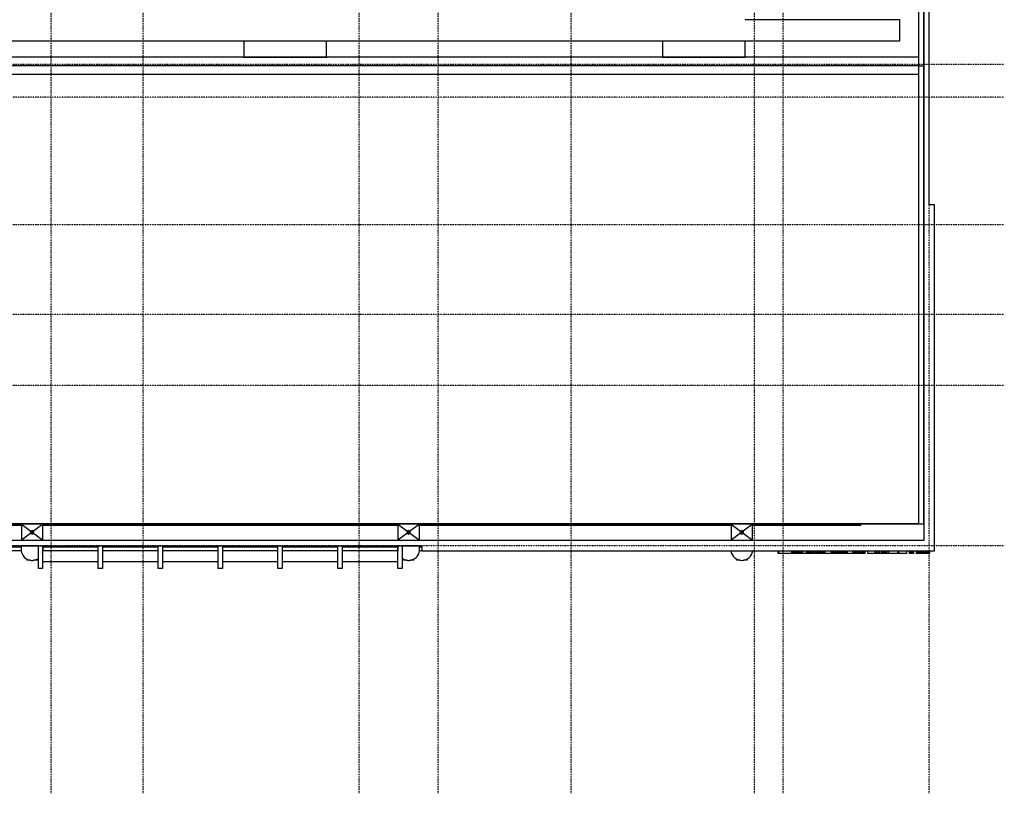
# Model space of a CAD drawing. Extents: x -4746 to 146844, y -9788 to 40290.
# Drawn here: x 119322 to 146844, y -6899 to 14739 of the extents above; entities that cross this region are included whole.
import ezdxf

# ---------------------------------------------------------------- set-up
doc = ezdxf.new("R2010")
doc.units = 0
doc.linetypes.add('X-2499-DM-R$0$EDG-1DOT-2', pattern=[5, 2, -1.4, 0.2, -1.4])
for name, color, linetype in [('X-2499-DM-R$0$A-DETL', 11, 'CONTINUOUS'), ('X-2499-DM-R$0$A-DETL-1', 11, 'CONTINUOUS'), ('X-2499-DM-R$0$A-FLOR', 8, 'CONTINUOUS'), ('X-2499-DM-R$0$A-FLOR-HRAL', 11, 'CONTINUOUS'), ('X-2499-DM-R$0$A-GENM', 11, 'CONTINUOUS'), ('X-2499-DM-R$0$A-ROOF', 11, 'CONTINUOUS'), ('X-2499-DM-R$0$I-WALL', 8, 'CONTINUOUS'), ('X-2499-DM-R$0$P-SANR-FIXT', 11, 'CONTINUOUS'), ('X-2499-DM-R$0$S-COLS', 11, 'CONTINUOUS'), ('X-2499-DM-R$0$S-GRID-1', 133, 'X-2499-DM-R$0$EDG-1DOT-2'), ('X-XREF', 7, 'CONTINUOUS')]:
    doc.layers.add(name, color=color, linetype=linetype)

# ---------------------------------------------------------------- blocks, each defined once
blk = doc.blocks.new('X-2499-DM-R')
at = {"layer": 'X-2499-DM-R$0$A-DETL'}
for p, q in [((44446, 22564), (44446, 634)), ((44595, 634), (44595, 22564)), ((25585, 14139), (25585, 13690)), ((27894, 14139), (25585, 14139)), ((27894, 13690), (27894, 14139)), ((39604, 14139), (37294, 14139)), ((37294, 14139), (37294, 13690)), ((39604, 13690), (39604, 14139)), ((25585, 13690), (27894, 13690)), ((37294, 13690), (39604, 13690)), ((44446, 13452), (44596, 13452)), ((19968, 625), (19368, 625)), ((19368, 625), (19368, 177)), ((19968, 177), (19968, 625)), ((30493, 625), (29893, 625)), ((29893, 625), (29893, 177)), ((30493, 177), (30493, 625)), ((39806, 625), (39206, 625)), ((39206, 625), (39206, 177)), ((39806, 177), (39806, 625)), ((44446, 634), (44595, 634)), ((19368, 177), (19968, 177)), ((29893, 177), (30493, 177)), ((39206, 177), (39806, 177))]:
    blk.add_line(p, q, dxfattribs=at)
for centre, start, end in [((19668, 401), 360, 180), ((19668, 401), 180, 0), ((30193, 401), 0, 180), ((30193, 401), 180, 360), ((39506, 401), 0, 180), ((39506, 401), 180, 360)]:
    blk.add_arc(centre, 50, start, end, dxfattribs=at)
at = {"layer": 'X-2499-DM-R$0$A-DETL-1'}
for p, q in [((19368, 625), (19968, 177)), ((19968, 625), (19368, 177)), ((29893, 625), (30493, 177)), ((30493, 625), (29893, 177)), ((39206, 625), (39806, 177)), ((39806, 625), (39206, 177))]:
    blk.add_line(p, q, dxfattribs=at)
at = {"layer": 'X-2499-DM-R$0$A-FLOR'}
for p, q in [((44596, 22845), (44596, 172)), ((44746, 9556), (44746, 22908)), ((44896, 9556), (44746, 9556)), ((44896, -113), (44896, 9556)), ((44596, 172), (7179, 172)), ((7179, 22), (30560, 22)), ((30560, 22), (30560, -113)), ((30560, -113), (44896, -113))]:
    blk.add_line(p, q, dxfattribs=at)
at = {"layer": 'X-2499-DM-R$0$A-FLOR-HRAL'}
for p, q in [((39604, 14739), (43913, 14739)), ((43913, 14739), (43913, 14139)), ((25585, 14139), (3668, 14139)), ((37294, 14139), (27894, 14139)), ((43913, 14139), (39604, 14139))]:
    blk.add_line(p, q, dxfattribs=at)
at = {"layer": 'X-2499-DM-R$0$A-GENM'}
for p, q in [((40522, -193), (40522, -113)), ((40534, -193), (40522, -193)), ((40534, -113), (40534, -193)), ((40894, -193), (40534, -193)), ((40894, -113), (40894, -193)), ((40934, -193), (40894, -193)), ((40934, -113), (40934, -193)), ((40970, -193), (40934, -193)), ((40970, -113), (40970, -193)), ((41002, -193), (40970, -193)), ((41002, -113), (41002, -193)), ((41031, -193), (41002, -193)), ((41031, -113), (41031, -193)), ((41067, -193), (41031, -193)), ((41067, -113), (41067, -193)), ((41099, -193), (41067, -193)), ((41099, -113), (41099, -193)), ((41127, -193), (41099, -193)), ((41127, -113), (41127, -193)), ((41153, -193), (41127, -193)), ((41153, -113), (41153, -193)), ((41173, -193), (41153, -193)), ((41173, -113), (41173, -193)), ((41188, -193), (41173, -193)), ((41188, -113), (41188, -193)), ((41197, -193), (41188, -193)), ((41197, -113), (41197, -193)), ((41200, -193), (41197, -193)), ((41200, -113), (41200, -193)), ((41303, -193), (41200, -193)), ((41303, -113), (41303, -193)), ((41309, -193), (41303, -193)), ((41309, -113), (41309, -193)), ((41324, -193), (41309, -193)), ((41324, -113), (41324, -193)), ((41326, -193), (41324, -193)), ((41326, -113), (41326, -193)), ((41330, -193), (41326, -193)), ((41330, -113), (41330, -193)), ((41340, -193), (41330, -193)), ((41340, -113), (41340, -193)), ((41357, -193), (41340, -193)), ((41357, -113), (41357, -193)), ((41380, -193), (41357, -193)), ((41380, -113), (41380, -193)), ((41409, -193), (41380, -193)), ((41409, -113), (41409, -193)), ((41443, -193), (41409, -193)), ((41443, -113), (41443, -193)), ((41481, -193), (41443, -193)), ((41481, -113), (41481, -193)), ((41524, -193), (41481, -193)), ((41524, -113), (41524, -193)), ((41564, -193), (41524, -193)), ((41564, -113), (41564, -193)), ((41598, -193), (41564, -193)), ((41598, -113), (41598, -193)), ((41626, -193), (41598, -193)), ((41626, -113), (41626, -193)), ((41649, -193), (41626, -193)), ((41649, -113), (41649, -193)), ((41669, -193), (41649, -193)), ((41669, -113), (41669, -193)), ((41683, -193), (41669, -193)), ((41683, -113), (41683, -193)), ((41691, -193), (41683, -193)), ((41691, -113), (41691, -193)), ((41694, -193), (41691, -193)), ((41694, -113), (41694, -193)), ((41696, -193), (41694, -193)), ((41696, -113), (41696, -193)), ((41702, -193), (41696, -193)), ((41702, -113), (41702, -193)), ((41712, -193), (41702, -193)), ((41712, -113), (41712, -193)), ((41719, -193), (41712, -193)), ((41719, -113), (41719, -193)), ((41736, -193), (41719, -193)), ((41736, -113), (41736, -193)), ((41763, -193), (41736, -193)), ((41763, -113), (41763, -193)), ((41786, -193), (41763, -193)), ((41786, -113), (41786, -193)), ((41832, -193), (41786, -193)), ((41832, -193), (41832, -113)), ((42004, -193), (41832, -193)), ((42004, -113), (42004, -193)), ((42013, -193), (42004, -193)), ((42013, -113), (42013, -193)), ((42019, -193), (42013, -193)), ((42019, -113), (42019, -193)), ((42029, -193), (42019, -193)), ((42029, -113), (42029, -193)), ((42044, -193), (42029, -193)), ((42044, -113), (42044, -193)), ((42062, -193), (42044, -193)), ((42062, -113), (42062, -193)), ((42084, -193), (42062, -193)), ((42084, -113), (42084, -193)), ((42107, -193), (42084, -193)), ((42107, -113), (42107, -193)), ((42132, -193), (42107, -193)), ((42132, -113), (42132, -193)), ((42159, -193), (42132, -193)), ((42159, -113), (42159, -193)), ((42202, -193), (42159, -193)), ((42202, -113), (42202, -193)), ((42238, -193), (42202, -193)), ((42238, -113), (42238, -193)), ((42265, -193), (42238, -193)), ((42265, -113), (42265, -193)), ((42286, -193), (42265, -193)), ((42286, -113), (42286, -193)), ((42299, -193), (42286, -193)), ((42299, -113), (42299, -193)), ((42303, -193), (42299, -193)), ((42303, -113), (42303, -193)), ((42305, -193), (42303, -193)), ((42305, -113), (42305, -193)), ((42312, -193), (42305, -193)), ((42312, -113), (42312, -193)), ((42324, -193), (42312, -193)), ((42324, -113), (42324, -193)), ((42340, -193), (42324, -193)), ((42340, -113), (42340, -193)), ((42384, -193), (42340, -193)), ((42384, -113), (42384, -193)), ((42390, -193), (42384, -193)), ((42390, -193), (42390, -113)), ((42411, -193), (42390, -193)), ((42395, -193), (42395, -113)), ((42407, -193), (42407, -113)), ((42411, -193), (42411, -113)), ((42425, -193), (42411, -193)), ((42424, -193), (42424, -113)), ((42425, -193), (42425, -113)), ((42430, -193), (42425, -193)), ((42430, -193), (42430, -113)), ((42452, -113), (42452, -193)), ((42623, -193), (42452, -193)), ((42623, -193), (42623, -113)), ((42631, -193), (42623, -193)), ((42631, -113), (42631, -193)), ((42635, -193), (42631, -193)), ((42635, -113), (42635, -193)), ((42641, -193), (42635, -193)), ((42641, -113), (42641, -193)), ((42651, -193), (42641, -193)), ((42651, -113), (42651, -193)), ((42664, -193), (42651, -193)), ((42664, -113), (42664, -193)), ((42681, -193), (42664, -193)), ((42681, -193), (42681, -113)), ((42700, -193), (42681, -193)), ((42700, -113), (42700, -193)), ((42720, -193), (42700, -193)), ((42720, -113), (42720, -193)), ((42765, -193), (42720, -193)), ((42765, -113), (42765, -193)), ((42789, -193), (42765, -193)), ((42789, -113), (42789, -193)), ((42812, -193), (42789, -193)), ((42812, -113), (42812, -193)), ((42834, -193), (42812, -193)), ((42834, -113), (42834, -193)), ((42856, -193), (42834, -193)), ((42856, -113), (42856, -193)), ((42876, -193), (42856, -193)), ((42876, -113), (42876, -193)), ((42893, -193), (42876, -193)), ((42893, -113), (42893, -193)), ((42909, -193), (42893, -193)), ((42909, -113), (42909, -193)), ((42922, -193), (42909, -193)), ((42922, -113), (42922, -193)), ((42933, -193), (42922, -193)), ((42933, -113), (42933, -193)), ((42940, -193), (42933, -193)), ((42940, -113), (42940, -193)), ((42945, -193), (42940, -193)), ((42945, -113), (42945, -193)), ((42947, -193), (42945, -193)), ((42947, -113), (42947, -193)), ((43027, -193), (43027, -113)), ((43222, -193), (43027, -193)), ((43222, -113), (43222, -193)), ((43229, -193), (43222, -193)), ((43229, -113), (43229, -193)), ((43240, -193), (43229, -193)), ((43240, -113), (43240, -193)), ((43274, -193), (43240, -193)), ((43274, -113), (43274, -193)), ((43317, -193), (43274, -193)), ((43317, -113), (43317, -193)), ((43364, -193), (43317, -193)), ((43364, -193), (43364, -113)), ((43407, -193), (43364, -193)), ((43407, -113), (43407, -193)), ((43443, -193), (43407, -193)), ((43443, -113), (43443, -193)), ((43471, -193), (43443, -193)), ((43471, -113), (43471, -193)), ((43492, -193), (43471, -193)), ((43492, -113), (43492, -193)), ((43505, -193), (43492, -193)), ((43505, -113), (43505, -193)), ((43510, -193), (43505, -193)), ((43510, -113), (43510, -193)), ((43512, -193), (43510, -193)), ((43512, -113), (43512, -193)), ((43518, -193), (43512, -193)), ((43518, -113), (43518, -193)), ((43528, -193), (43518, -193)), ((43528, -113), (43528, -193)), ((43541, -193), (43528, -193)), ((43541, -113), (43541, -193)), ((43590, -193), (43541, -193)), ((43590, -113), (43590, -193)), ((43613, -193), (43613, -113)), ((43854, -193), (43613, -193)), ((43854, -113), (43854, -193)), ((43883, -193), (43854, -193)), ((43883, -113), (43883, -193)), ((43900, -193), (43883, -193)), ((43900, -113), (43900, -193)), ((44107, -193), (43900, -193)), ((44107, -113), (44107, -193)), ((44187, -113), (44187, -193)), ((44191, -193), (44187, -193)), ((44191, -113), (44191, -193)), ((44201, -193), (44191, -193)), ((44201, -113), (44201, -193)), ((44218, -193), (44201, -193)), ((44218, -113), (44218, -193)), ((44244, -193), (44218, -193)), ((44244, -113), (44244, -193)), ((44269, -193), (44244, -193)), ((44269, -113), (44269, -193)), ((44287, -193), (44269, -193)), ((44287, -113), (44287, -193)), ((44299, -193), (44287, -193)), ((44299, -113), (44299, -193)), ((44302, -193), (44299, -193)), ((44302, -113), (44302, -193)), ((44383, -113), (44383, -193)), ((44394, -193), (44383, -193)), ((44394, -113), (44394, -193)), ((44396, -193), (44394, -193)), ((44396, -113), (44396, -193)), ((44403, -193), (44396, -193)), ((44403, -113), (44403, -193)), ((44413, -193), (44403, -193)), ((44413, -113), (44413, -193)), ((44428, -193), (44413, -193)), ((44428, -113), (44428, -193)), ((44451, -193), (44428, -193)), ((44451, -113), (44451, -193)), ((44480, -193), (44451, -193)), ((44480, -113), (44480, -193)), ((44513, -193), (44480, -193)), ((44513, -113), (44513, -193)), ((44552, -193), (44513, -193)), ((44552, -113), (44552, -193)), ((44582, -193), (44552, -193)), ((44582, -113), (44582, -193)), ((44609, -193), (44582, -193)), ((44609, -113), (44609, -193)), ((44633, -193), (44609, -193)), ((44633, -113), (44633, -193)), ((44654, -193), (44633, -193)), ((44654, -113), (44654, -193)), ((44677, -193), (44654, -193)), ((44677, -113), (44677, -193)), ((44715, -193), (44677, -193)), ((44715, -113), (44715, -193)), ((44728, -193), (44715, -193)), ((44728, -113), (44728, -193)), ((44732, -193), (44728, -193)), ((44732, -113), (44732, -193)), ((44746, -193), (44732, -193)), ((44746, -113), (44746, -193)), ((44751, -193), (44746, -193)), ((44751, -113), (44751, -193))]:
    blk.add_line(p, q, dxfattribs=at)
at = {"layer": 'X-2499-DM-R$0$A-ROOF'}
for p, q in [((25585, 13690), (3668, 13690)), ((44446, 13689), (3668, 13689)), ((37294, 13690), (27894, 13690)), ((44446, 13690), (39604, 13690)), ((44446, 13451), (3668, 13451)), ((3668, 13215), (44446, 13215)), ((44446, 634), (146, 634)), ((296, 636), (44446, 636)), ((44446, 636), (296, 636))]:
    blk.add_line(p, q, dxfattribs=at)
at = {"layer": 'X-2499-DM-R$0$I-WALL'}
for p, q in [((19368, 592), (7892, 592)), ((29893, 592), (19968, 592)), ((39206, 592), (30493, 592)), ((42830, 592), (39806, 592)), ((42830, 592), (42830, 634)), ((19364, -113), (7896, -113)), ((7900, -3), (19361, -3)), ((21517, -113), (19972, -113)), ((19976, -3), (21517, -3)), ((21637, -3), (23192, -3)), ((23192, -113), (21637, -113)), ((23312, -3), (24867, -3)), ((24867, -113), (23312, -113)), ((24987, -3), (26541, -3)), ((26541, -113), (24987, -113)), ((26661, -3), (28216, -3)), ((28216, -113), (26661, -113)), ((28336, -3), (29886, -3)), ((29890, -113), (28336, -113)), ((30560, -113), (30498, -113)), ((30501, -3), (30560, -3)), ((19963, -413), (21517, -413)), ((21517, -423), (19963, -423)), ((21637, -413), (23192, -413)), ((23192, -423), (21637, -423)), ((23312, -413), (24867, -413)), ((24867, -423), (23312, -423)), ((24987, -413), (26541, -413)), ((26541, -423), (24987, -423)), ((26661, -413), (28216, -413)), ((28216, -423), (26661, -423)), ((28336, -413), (29891, -413)), ((29891, -423), (28336, -423))]:
    blk.add_line(p, q, dxfattribs=at)
at = {"layer": 'X-2499-DM-R$0$P-SANR-FIXT'}
for p, q in [((19361, 21), (19361, 22)), ((19361, 21), (19361, -78)), ((19843, 21), (19361, 21)), ((19362, 21), (19362, -79)), ((19843, 21), (19362, 21)), ((19976, 21), (19963, 21)), ((19975, 21), (19963, 21)), ((19975, -79), (19975, 21)), ((19976, 21), (19976, 22)), ((19976, -78), (19976, 21)), ((29886, 21), (29886, 22)), ((29886, 21), (29886, -78)), ((29891, 21), (29886, 21)), ((29887, 21), (29887, -79)), ((29891, 21), (29887, 21)), ((30501, 21), (30011, 21)), ((30501, 21), (30011, 21)), ((30501, 21), (30501, 22)), ((30501, -78), (30501, 21)), ((30501, -79), (30501, 21)), ((19518, -345), (19518, -382)), ((19624, -382), (19518, -382)), ((19818, -382), (19712, -382)), ((19818, -382), (19818, -345)), ((30043, -345), (30043, -382)), ((30150, -382), (30043, -382)), ((30343, -382), (30238, -382)), ((30343, -382), (30343, -345)), ((39356, -345), (39356, -382)), ((39462, -382), (39356, -382)), ((39656, -382), (39550, -382)), ((39656, -382), (39656, -345))]:
    blk.add_line(p, q, dxfattribs=at)
for centre, start, end in [((19668, -78), 180, 304.5736), ((19668, -78), 180.1495, 304.6867), ((19668, -78), 344.0296, 360), ((19668, -78), 344.5094, 359.8505), ((30194, -78), 180, 188.0877), ((30194, -78), 180.1495, 186.57), ((30194, -78), 233.2528, 360), ((30194, -78), 233.1361, 359.8505), ((39506, -78), 186.5636, 353.4364), ((39506, -78), 186.5813, 353.4187)]:
    blk.add_arc(centre, 307, start, end, dxfattribs=at)
at = {"layer": 'X-2499-DM-R$0$S-COLS'}
for p, q in [((19843, -613), (19843, 22)), ((19963, 22), (19963, -613)), ((21517, -613), (21517, 22)), ((21637, 22), (21637, -613)), ((23192, -613), (23192, 22)), ((23312, 22), (23312, -613)), ((24867, -613), (24867, 22)), ((24987, 22), (24987, -613)), ((26541, -613), (26541, 22)), ((26661, 22), (26661, -613)), ((28216, -613), (28216, 22)), ((28336, 22), (28336, -613)), ((29891, -613), (29891, 22)), ((30011, 22), (30011, -613)), ((19963, -613), (19843, -613)), ((21637, -613), (21517, -613)), ((23312, -613), (23192, -613)), ((24987, -613), (24867, -613)), ((26661, -613), (26541, -613)), ((28336, -613), (28216, -613)), ((30011, -613), (29891, -613))]:
    blk.add_line(p, q, dxfattribs=at)
at = {"layer": 'X-2499-DM-R$0$S-GRID-1'}
for p, q in [((20204, -6899), (20204, 37736)), ((22776, -6899), (22776, 37736)), ((28809, -6899), (28809, 37736)), ((31020, -6899), (31020, 37736)), ((34738, -6899), (34738, 37736)), ((39864, -6899), (39864, 37736)), ((40667, -6899), (40667, 37736)), ((44746, -6899), (44746, 37736)), ((46844, 13489), (-3273, 13489)), ((46844, 12575), (-3273, 12575)), ((46844, 9000), (-3273, 9000)), ((46844, 6496), (-3273, 6496)), ((46844, 4511), (-3273, 4511)), ((46844, 22), (-3273, 22))]:
    blk.add_line(p, q, dxfattribs=at)

msp = doc.modelspace()

# ---------------------------------------------------------------- block references
at = {"layer": 'X-XREF'}
msp.add_blockref('X-2499-DM-R', (100000, 0), dxfattribs=at)

doc.saveas('drawing.dxf')
